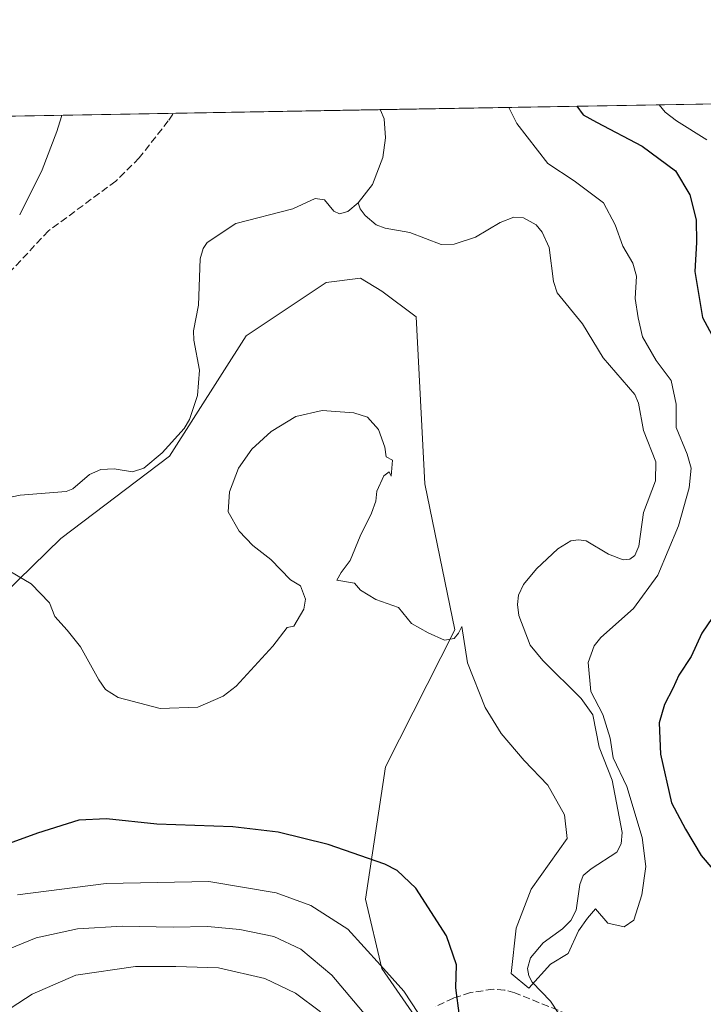
# Model space of a CAD drawing. Units: metres. Extents: x 616612 to 620036, y 4791898 to 4794271.
# Drawn here: x 618740 to 618895, y 4794047 to 4794271 of the extents above; entities that cross this region are included whole.
import ezdxf

# ---------------------------------------------------------------- set-up
doc = ezdxf.new("R2010")
doc.units = ezdxf.units.M
doc.header["$MEASUREMENT"] = 0
doc.linetypes.add('DGN Style 3', pattern=[2.307223458686699, 1.648016756204785, -0.6592067024819142])
for name, color, linetype, lineweight in [('Arbolado forestal CxS', 92, 'Continuous', 0), ('Comarca CxS', 21, 'Continuous', 0), ('Comunidad Autónoma CxS', 142, 'Continuous', 0), ('Corriente natural lineal', 142, 'Continuous', 13), ('Curva de nivel maestra', 30, 'Continuous', 30), ('Curva de nivel normal', 30, 'Continuous', 0), ('Municipio CxS', 4, 'Continuous', 0), ('Prado CxS', 92, 'Continuous', 0), ('Provincia CxS', 1, 'Continuous', 0), ('Senda', 7, 'DGN Style 3', 0)]:
    doc.layers.add(name, color=color, linetype=linetype, lineweight=lineweight)

# ---------------------------------------------------------------- blocks, each defined once
blk = doc.blocks.new('*U6')
at = {"layer": 'Arbolado forestal CxS', "color": 92, "linetype": 'Continuous', "lineweight": 0}
for points in [[(618838.1586999996, 4794032.129899999, 81.52820000000065), (618822.3800999997, 4794055.036499999, 80.64359999999579), (618818.6048999997, 4794070.784299999, 77.62219999999797), (618823.1875, 4794100.834100001, 72.4198999999935), (618838.8967000004, 4794131.992900001, 70.06560000000172), (618832.0774999997, 4794165.1143, 69.89939999999478), (618830.1277000001, 4794203.106699999, 68.8518999999942), (618822.3343000002, 4794208.951500001, 68.81479999999283), (618817.4634999996, 4794211.874299999, 68.51870000000054), (618809.6688999999, 4794210.9003, 68.68270000000484), (618791.5109000001, 4794198.788899999, 69.16030000000319), (618774.1152999997, 4794171.429500001, 68.41019999999844), (618749.4030999999, 4794152.691099999, 70.09510000000591), (618723.5427000001, 4794127.471700001, 70.76270000000659)], [(618701.9386, 4794248.088, 84.9780000000028), (618898.1124, 4794251.515000001, 83.96330000000307), (618899.7795000002, 4794244.998299999, 82.36549999999988), (618911.4709000001, 4794211.876700001, 80.90230000000156), (618921.5903000003, 4794208.208699999, 81.7954999999929), (618934.1542999997, 4794195.3375, 81.4719999999943), (618936.6821, 4794178.906500001, 86.92059999999765), (618930.3504999997, 4794161.5031, 88.1652999999933), (618922.4515000005, 4794135.1415, 86.96249999999418), (618923.9769000001, 4794111.680299999, 90.09900000000198), (618936.4304999998, 4794091.131899999, 91.02360000000044), (618950.2191000005, 4794077.347100001, 90.7960000000021), (618983.5409000004, 4794069.3071, 95.90810000000056), (618978.9448999995, 4794058.9681, 91.16809999999532), (618984.6904999996, 4794041.736300001, 86.97590000000491)]]:
    blk.add_polyline3d(points, dxfattribs=at)
blk = doc.blocks.new('*U14')
at = {"layer": 'Municipio CxS', "color": 4, "linetype": 'Continuous', "lineweight": 0, "flags": 128}
blk.add_lwpolyline([(618470.2037674605, 4794244.039929289), (619992.350000927, 4794270.629982028), (620002.8320811659, 4793679.265316301), (619996.3440000007, 4793669.362000001), (619970.6299999999, 4793627.281000001), (619945.4260000007, 4793586.596999999), (619919.0749999991, 4793543.624999999), (619910.0930000007, 4793529.188999999), (619907.2180000001, 4793524.567), (619887.1229999998, 4793492.264000001), (619869.4770000003, 4793473.121999999), (619866.0089999988, 4793469.359999999), (619861.9309999994, 4793464.937999999), (619825.2890000006, 4793426.174000001), (619790.1739999999, 4793389.189999999), (619753.4089999994, 4793350.05)], dxfattribs=at)

msp = doc.modelspace()

# ---------------------------------------------------------------- linework, layer by layer
at = {"layer": 'Arbolado forestal CxS', "color": 92, "linetype": 'Continuous', "lineweight": 0, "extrusion": (-0.2105792240787437, -0.003678740418021496, 0.9775698733365975), "elevation": -147881.8111228365, "flags": 128}
msp.add_lwpolyline([(-4782709.839259759, 686726.2387059241), (-4782709.839259758, 686804.2174075968)], dxfattribs=at)
at = {"layer": 'Arbolado forestal CxS', "color": 92, "linetype": 'Continuous', "lineweight": 0, "extrusion": (0.1265795685257328, 0.002211090805621962, 0.9919539928390271), "elevation": 88997.72755988853, "flags": 128}
msp.add_lwpolyline([(4782710.987640383, -696693.9439364758), (4782710.987640383, -696800.0981152245)], dxfattribs=at)
at = {"layer": 'Arbolado forestal CxS', "color": 92, "linetype": 'Continuous', "lineweight": 0}
msp.add_polyline3d([(618838.1586999996, 4794032.129899999, 81.52820000000065), (618822.3800999997, 4794055.036499999, 80.64359999999579), (618818.6048999997, 4794070.784299999, 77.62219999999797), (618823.1875, 4794100.834100001, 72.4198999999935), (618838.8967000004, 4794131.992900001, 70.06560000000172), (618832.0774999997, 4794165.1143, 69.89939999999478), (618830.1277000001, 4794203.106699999, 68.8518999999942), (618822.3343000002, 4794208.951500001, 68.81479999999283), (618817.4634999996, 4794211.874299999, 68.51870000000054), (618809.6688999999, 4794210.9003, 68.68270000000484), (618791.5109000001, 4794198.788899999, 69.16030000000319), (618774.1152999997, 4794171.429500001, 68.41019999999844), (618749.4030999999, 4794152.691099999, 70.09510000000591), (618723.5427000001, 4794127.471700001, 70.76270000000659)], dxfattribs=at)
at = {"layer": 'Comarca CxS', "color": 21, "linetype": 'Continuous', "lineweight": 0, "flags": 128}
msp.add_lwpolyline([(618470.2037674605, 4794244.039929289), (619992.350000927, 4794270.629982028), (620002.8320811659, 4793679.265316301), (620033.360000928, 4791956.979982051), (619267.0859140775, 4791943.61000653), (619250.6038556311, 4791943.322427032), (617158.2383809563, 4791906.814765275)], dxfattribs=at)
at = {"layer": 'Comunidad Autónoma CxS', "color": 142, "linetype": 'Continuous', "lineweight": 0, "flags": 128}
msp.add_lwpolyline([(618470.2037674605, 4794244.039929289), (619992.350000927, 4794270.629982028), (620002.8320811659, 4793679.265316301), (620033.360000928, 4791956.979982051), (619267.0859140775, 4791943.61000653), (619250.6038556311, 4791943.322427032), (617158.2383809563, 4791906.814765275)], dxfattribs=at)
at = {"layer": 'Corriente natural lineal', "color": 142, "linetype": 'Continuous', "lineweight": 13}
for points in [[(618817, 4794229, 67.60899999999674), (618820.2068999996, 4794233.187899999, 67.52719999999681), (618822.5992000002, 4794239.321799999, 67.48600000000442), (618823.1585999997, 4794243.7961, 67.53609999999753), (618822.8914999999, 4794248.135600001, 67.56699999999546), (618822.0672000004, 4794250.055600001, 67.54529999999795), (618821.8943999996, 4794250.183499999, 67.54009999999835)], [(618729.9104000004, 4794160.4144, 69.16349999999511), (618740.1815, 4794162.599099999, 68.86639999999898), (618750.6564999997, 4794163.425200001, 68.72849999999744), (618752.1756999996, 4794164.038000001, 68.73759999999311), (618755.9157999996, 4794167.284299999, 68.80030000000261), (618758.5259999996, 4794168.4264, 68.83749999999418), (618761.5516999997, 4794168.544299999, 68.79009999999835), (618765.7004000006, 4794167.866400001, 68.52039999999397), (618768.2841999996, 4794168.694700001, 68.42429999999877), (618772.4264000002, 4794172.197000001, 68.21330000000307), (618777.4682, 4794177.7104, 68.16169999999693), (618778.6517000003, 4794179.794399999, 68.18580000000657), (618780.5005999999, 4794185.221700001, 68.02730000000156), (618780.9332999998, 4794190.9527, 68.22289999999339), (618779.6266999999, 4794197.797300001, 68.1252999999997), (618779.5734000001, 4794199.898, 68.10640000000421), (618780.7273000004, 4794205.771600001, 68.12429999999586), (618781.1209000006, 4794216.2963, 67.91999999999825), (618781.7522999998, 4794218.6185, 67.79450000000361), (618782.6821999997, 4794219.9652, 67.7381000000023), (618789.2143000001, 4794224.3377, 67.51200000000244), (618802.1505000005, 4794227.6557, 68.00770000000193), (618807.2026000004, 4794229.986199999, 68.12399999999616), (618809.3208999997, 4794229.691600001, 68.10460000000603), (618811.4778000005, 4794227.147800001, 67.97530000000552), (618812.7363, 4794226.5021, 67.886599999998), (618814.6185, 4794227.005999999, 67.76600000000326), (618817, 4794229, 67.60899999999674)], [(618867.4507999998, 4794037.173599999, 70.94060000000172), (618860.6277000001, 4794047.6108, 70.42889999999898), (618856.5251000002, 4794051.8968, 70.11879999999655), (618855.7451, 4794053.341700001, 70.10259999999835), (618855.4633, 4794055.016600001, 70.1244000000006), (618856.0866, 4794057.454600001, 70.10880000000179), (618858.9663000006, 4794060.818700001, 70.18420000000333), (618863.4113999996, 4794064.0408, 70.34380000000237), (618865.2558000004, 4794065.918600001, 70.27129999999306), (618866.4506000001, 4794068.252400001, 70.11139999999432), (618867.3189000003, 4794074.0779, 69.64160000000265), (618868.0922999998, 4794076.109800001, 69.53260000000591), (618869.8751999997, 4794077.679199999, 69.39250000000175), (618875.7153000003, 4794081.463300001, 68.9545999999973), (618876.6709000003, 4794083.307700001, 68.79949999999371), (618876.9018000001, 4794085.939999999, 68.69310000000405), (618874.6277000001, 4794097.811899999, 69.37270000000717), (618871.7472999999, 4794105.304300001, 69.13340000000608), (618870.2394000003, 4794112.684599999, 69.52710000000661), (618867.6573000001, 4794116.330399999, 69.31990000000224), (618858.9517000001, 4794124.998500001, 69.05860000000393), (618856.0059000002, 4794128.518999999, 68.86299999999756), (618853.4278999995, 4794135.260600001, 68.89250000000175), (618853.1376999998, 4794137.708799999, 68.94770000000426), (618853.3764000004, 4794139.849400001, 68.98170000000391), (618854.4890999999, 4794142.267999999, 68.95919999999751), (618857.5131000001, 4794145.805600001, 68.8179999999993), (618862.3057000004, 4794150.387900001, 68.32709999999497), (618865.2649999997, 4794152.2071, 68.60869999999704), (618866.9910000004, 4794152.457400001, 68.72729999999865), (618868.7259999998, 4794152.164100001, 68.88999999999942), (618873.8469000002, 4794149.1984, 69.0063999999984), (618877.1873000005, 4794147.889000001, 68.77120000000286), (618878.6606000002, 4794148.0231, 68.76390000000538), (618879.7834999999, 4794148.8248, 68.74430000000575), (618880.75, 4794151.016200001, 68.601800000004), (618881.7925000006, 4794158.614800001, 68.4094000000041), (618884.5427000001, 4794165.848099999, 68.44469999999274), (618884.5466999998, 4794170.1338, 68.37649999999849), (618881.7872000001, 4794177.298599999, 68.2554999999993), (618880.6266999999, 4794183.504100001, 68.28789999999572), (618879.8421999998, 4794185.4583, 68.20630000000529), (618872.6072000006, 4794193.779899999, 67.96339999999327), (618867.9089000003, 4794201.493000001, 68.18790000000445), (618862.1928000003, 4794208.569800001, 67.91740000000573), (618861.3213999998, 4794211.1669, 67.93120000000636), (618860.3699000003, 4794218.852, 67.73330000000715), (618858.7802999998, 4794222.311799999, 67.31260000000475), (618857.3784999996, 4794224.0426, 67.31449999999313), (618854.5251000002, 4794225.566299999, 67.65350000000035), (618852.3642999995, 4794225.749399999, 67.77129999999306), (618849.2580000004, 4794224.545299999, 68.00310000000172), (618843.5915000001, 4794221.231500001, 68.18739999999525), (618838.8022999996, 4794219.625299999, 68.06530000000203), (618835.8361999998, 4794219.5272, 68.0396000000037), (618828.7278000005, 4794222.234999999, 67.80160000000615), (618823.1123000003, 4794223.2512, 67.60610000000452), (618821.0829999996, 4794224.012700001, 67.59500000000116), (618818.5396999996, 4794226.1339, 67.57330000000366), (618817.4250999996, 4794227.667400001, 67.55749999999534), (618817, 4794229, 67.60899999999674)]]:
    msp.add_polyline3d(points, dxfattribs=at)
at = {"layer": 'Curva de nivel maestra', "color": 30, "linetype": 'Continuous', "lineweight": 30, "elevation": 75.00000000000001, "flags": 128}
for points in [[(618866.6530999999, 4794250.965399999), (618868.0800000001, 4794249.030099999), (618871.0999999996, 4794247.340100001), (618881.5099999999, 4794241.890100001), (618889.0599999996, 4794236.270099999), (618892.3300000001, 4794230.8201), (618893.75, 4794225.1801), (618893.7800000003, 4794220.030099999), (618893.4199999999, 4794213.440099999), (618895.2000000002, 4794202.920100001), (618897.3099999996, 4794199.0001)], [(618897.4800000006, 4794134.780099999), (618895.0599999996, 4794131.200099999), (618892.6299999999, 4794125.920100001), (618889.7999999998, 4794121.6801), (618888.4400000004, 4794118.640100001), (618886.54, 4794115.020099999), (618885.3399999999, 4794110.840100001), (618885.6399999997, 4794103.720100001), (618888.1600000003, 4794092.6801), (618891.3300000001, 4794086.6801), (618894.9100000003, 4794080.6801), (618900.6100000005, 4794073.950099999)], [(618839.9800000006, 4794044.210100001), (618839.1299999999, 4794050.590100001), (618839.2699999996, 4794055.800100001), (618837.04, 4794062.460100001), (618830.04, 4794073.2501), (618825.8300000001, 4794077.3101), (618823.0599999996, 4794078.720100001), (618810.1399999997, 4794083.1501), (618798.8200000003, 4794085.970100001), (618788.5300000003, 4794087.1601), (618771.25, 4794087.790100001), (618759.8200000003, 4794089.0001), (618753.54, 4794088.7401), (618744.1299999999, 4794085.780099999), (618724.5, 4794078.6601)]]:
    msp.add_lwpolyline(points, dxfattribs=at)
at = {"layer": 'Curva de nivel normal', "color": 30, "linetype": 'Continuous', "lineweight": 0, "flags": 128}
for points, elevation in [([(618885.3553999999, 4794251.292199999), (618886.7000000002, 4794249.59), (618889.2800000003, 4794247.66), (618896.1299999999, 4794243.32)], 80), ([(618851.1653000005, 4794250.694900001), (618853.04, 4794247.02), (618860.0199999996, 4794237.960000001), (618866.04, 4794234), (618872.7300000006, 4794229), (618875.3700000001, 4794224.01), (618877.0599999996, 4794219.16), (618879.3799999999, 4794215.33), (618880.2199999997, 4794212.33), (618879.8499999996, 4794207.300000001), (618880.54, 4794202.859999999), (618881.54, 4794198.59), (618884.6799999997, 4794193.15), (618888.0899999999, 4794188.619999999), (618889.1799999997, 4794183.230000001), (618889.1699999999, 4794177.939999999), (618891.6799999997, 4794171.91), (618892.6100000005, 4794168.680000001), (618892.1799999997, 4794164.220000001), (618889.7000000002, 4794155.58), (618885.0199999996, 4794144.390000001), (618879.5199999996, 4794136.850000001), (618872.1200000001, 4794130.199999999), (618870.5700000003, 4794128.310000001), (618869.2199999997, 4794124.550000001), (618869.8499999996, 4794117.980000001), (618872.5800000001, 4794112.75), (618874.1799999997, 4794107.34), (618874.8600000005, 4794102.859999999), (618878.0199999996, 4794096.4), (618881.4500000002, 4794084.789999999), (618882.29, 4794078.210000001), (618881.4299999997, 4794071.779999999), (618879.5700000003, 4794066), (618877.4199999999, 4794064.439999999), (618873.6600000003, 4794065.32), (618870.9000000004, 4794068.560000001), (618869.0332000004, 4794066.428500001), (618867.0329, 4794063.544600001), (618864.6517000003, 4794058.385199999), (618860.6829000004, 4794056.003900001), (618855.6980999997, 4794050.553500001), (618851.7400000002, 4794053.84), (618852.8200000003, 4794064.199999999), (618856.29, 4794073.02), (618864.4600000001, 4794084.57), (618863.8499999996, 4794089.9), (618860.0700000003, 4794096.630000001), (618854.6799999997, 4794102.27), (618849.4400000004, 4794108.42), (618845.8399999999, 4794114.33), (618841.8399999999, 4794124.430000001), (618840.4800000006, 4794132.76), (618839.79, 4794131.180000001), (618838.7400000002, 4794130.02), (618836.5800000001, 4794129.65), (618832.8799999999, 4794131.279999999), (618829.1100000005, 4794133.390000001), (618826.1500000004, 4794137.02), (618821.0199999996, 4794138.890000001), (618817.5199999996, 4794140.949999999), (618816.1200000001, 4794142.560000001), (618812.1600000003, 4794143.220000001), (618813.1299999999, 4794145.01), (618815.1500000004, 4794147.74), (618817.4600000001, 4794153.279999999), (618819.9800000006, 4794158.460000001), (618820.9800000006, 4794161.199999999), (618821.2199999997, 4794163.49), (618822.7699999996, 4794166.960000001), (618823.9800000006, 4794167.850000001), (618824.4600000001, 4794166.9), (618824.75, 4794170.52), (618823.2999999998, 4794171.310000001), (618823.0499999998, 4794173.460000001), (618821.5599999996, 4794177.51), (618819.0999999996, 4794180.279999999), (618815.9600000001, 4794181.32), (618808.79, 4794181.850000001), (618802.79, 4794180.430000001), (618797.1900000004, 4794177.01), (618792.8099999996, 4794173.01), (618789.7999999998, 4794168.680000001), (618787.7400000002, 4794163.34), (618787.4800000006, 4794158.82), (618789.9299999997, 4794154.359999999), (618793.0800000001, 4794151.119999999), (618797.1200000001, 4794147.970000001), (618801.6200000001, 4794143.33), (618803.8600000005, 4794141.960000001), (618805, 4794138.9), (618804.6600000003, 4794136.680000001), (618802.3700000001, 4794132.789999999), (618800.8499999996, 4794132.480000001), (618797.5800000001, 4794128.27), (618789.2400000002, 4794119.17), (618786.3300000001, 4794116.880000001), (618780.5800000001, 4794114.359999999), (618771.9900000002, 4794114.100000001), (618762.4800000006, 4794116.58), (618759.5800000001, 4794118.42), (618758.0300000003, 4794120.630000001), (618753.9299999997, 4794128.09), (618750.9100000003, 4794131.91), (618748.0899999999, 4794134.960000001), (618746.8700000001, 4794138.09), (618742.6900000004, 4794142.4), (618737.7300000006, 4794145.4)], 70), ([(618740.0899999999, 4794226.26), (618745.1799999997, 4794236.49), (618748.5099999999, 4794245.199999999), (618749.6200000001, 4794248.65), (618749.6062000003, 4794248.920800001)], 70), ([(618830.6799999997, 4794044.779999999), (618827.3200000003, 4794049.84), (618822.04, 4794055.76), (618814.6200000001, 4794063.970000001), (618806.2400000002, 4794069.300000001), (618798.3499999996, 4794072.189999999), (618783.0700000003, 4794074.75), (618759.7400000002, 4794074.350000001), (618739.5599999996, 4794071.720000001)], 80), ([(618731.5599999996, 4794056.970000001), (618743.8200000003, 4794061.980000001), (618753.2400000002, 4794063.980000001), (618763.4400000004, 4794064.59), (618774.9800000006, 4794064.380000001), (618782.7400000002, 4794064.51), (618790.0999999996, 4794063.859999999), (618797.8499999996, 4794062.279999999), (618803.9500000002, 4794059.380000001), (618811.0199999996, 4794053.449999999), (618820.0099999999, 4794042.779999999)], 84.99999999999999), ([(618738.1600000003, 4794046.060000001), (618742.9299999997, 4794049.189999999), (618752.8399999999, 4794053.470000001), (618766.4199999999, 4794055.439999999), (618775.5199999996, 4794055.42), (618785.2400000002, 4794055.189999999), (618795.7400000002, 4794052.74), (618802.7400000002, 4794049.359999999), (618808.4199999999, 4794045.119999999)], 90)]:
    msp.add_lwpolyline(points, dxfattribs=dict(at, elevation=elevation))
at = {"layer": 'Prado CxS', "color": 92, "linetype": 'Continuous', "lineweight": 0}
for points in [[(618723.5427000001, 4794127.471700001, 70.76270000000659), (618749.4030999999, 4794152.691099999, 70.09510000000591), (618774.1152999997, 4794171.429500001, 68.41019999999844), (618791.5109000001, 4794198.788899999, 69.16030000000319), (618809.6688999999, 4794210.9003, 68.68270000000484), (618817.4634999996, 4794211.874299999, 68.51870000000054), (618822.3343000002, 4794208.951500001, 68.81479999999283), (618830.1277000001, 4794203.106699999, 68.8518999999942), (618832.0774999997, 4794165.1143, 69.89939999999478), (618838.8967000004, 4794131.992900001, 70.06560000000172), (618823.1875, 4794100.834100001, 72.4198999999935), (618818.6048999997, 4794070.784299999, 77.62219999999797), (618822.3800999997, 4794055.036499999, 80.64359999999579), (618838.1586999996, 4794032.129899999, 81.52820000000065)], [(618838.1586999996, 4794032.129899999, 81.52820000000065), (618822.3800999997, 4794055.036499999, 80.64359999999579), (618818.6048999997, 4794070.784299999, 77.62219999999797), (618823.1875, 4794100.834100001, 72.4198999999935), (618838.8967000004, 4794131.992900001, 70.06560000000172), (618832.0774999997, 4794165.1143, 69.89939999999478), (618830.1277000001, 4794203.106699999, 68.8518999999942), (618822.3343000002, 4794208.951500001, 68.81479999999283), (618817.4634999996, 4794211.874299999, 68.51870000000054), (618809.6688999999, 4794210.9003, 68.68270000000484), (618791.5109000001, 4794198.788899999, 69.16030000000319), (618774.1152999997, 4794171.429500001, 68.41019999999844), (618749.4030999999, 4794152.691099999, 70.09510000000591), (618723.5427000001, 4794127.471700001, 70.76270000000659)]]:
    msp.add_polyline3d(points, dxfattribs=at)
at = {"layer": 'Provincia CxS', "color": 1, "linetype": 'Continuous', "lineweight": 0, "flags": 128}
msp.add_lwpolyline([(618470.2037674605, 4794244.039929289), (619992.350000927, 4794270.629982028), (620002.8320811659, 4793679.265316301), (620033.360000928, 4791956.979982051), (619267.0859140775, 4791943.61000653), (619250.6038556311, 4791943.322427032), (617158.2383809563, 4791906.814765275)], dxfattribs=at)
at = {"layer": 'Senda', "color": 7, "linetype": 'DGN Style 3', "lineweight": 0}
for points in [[(618774.8400999998, 4794249.1801, 77.98489999999583), (618773.8400999998, 4794247.670100001, 77.88679999999295), (618767.2301000003, 4794239.210100001, 79.03590000000258), (618761.9101, 4794233.9101, 70.36939999999595), (618746.6401000004, 4794222.6601, 75.2505999999994), (618728.4347000001, 4794203.157299999, 82.88580000000366), (618715.2055000003, 4794196.2119, 76.90180000000692), (618686.0374999996, 4794185.1281, 76.60330000000249), (618685.1201, 4794184.600099999, 77.2832999999955), (618675.7001, 4794180.470100001, 81.18649999999616), (618665.0401, 4794176.840100001, 81.24809999999707), (618660.2701000003, 4794175.370100001, 77.60950000000594), (618646.7783000004, 4794174.7884, 76.56720000000496)], [(618864.5301000001, 4794044.640100001, 96.24210000000312), (618852.5800999999, 4794049.470100001, 95.99589999999444), (618850.1700999998, 4794050.110099999, 95.42479999999341), (618847.6300999997, 4794050.280099999, 94.83729999999923), (618842.4901000002, 4794049.540100001, 94.92699999999604), (618838.6300999997, 4794048.270099999, 89.65150000000722), (618834.4301000005, 4794046.3301, 83.50280000000203)]]:
    msp.add_polyline3d(points, dxfattribs=at)

# ---------------------------------------------------------------- block references
at = {"layer": 'Arbolado forestal CxS', "color": 92, "linetype": 'Continuous', "lineweight": 0}
msp.add_blockref('*U6', (0, 0), dxfattribs=at)
at = {"layer": 'Municipio CxS', "color": 4, "linetype": 'Continuous', "lineweight": 0}
msp.add_blockref('*U14', (0, 0), dxfattribs=at)

doc.saveas('drawing.dxf')
